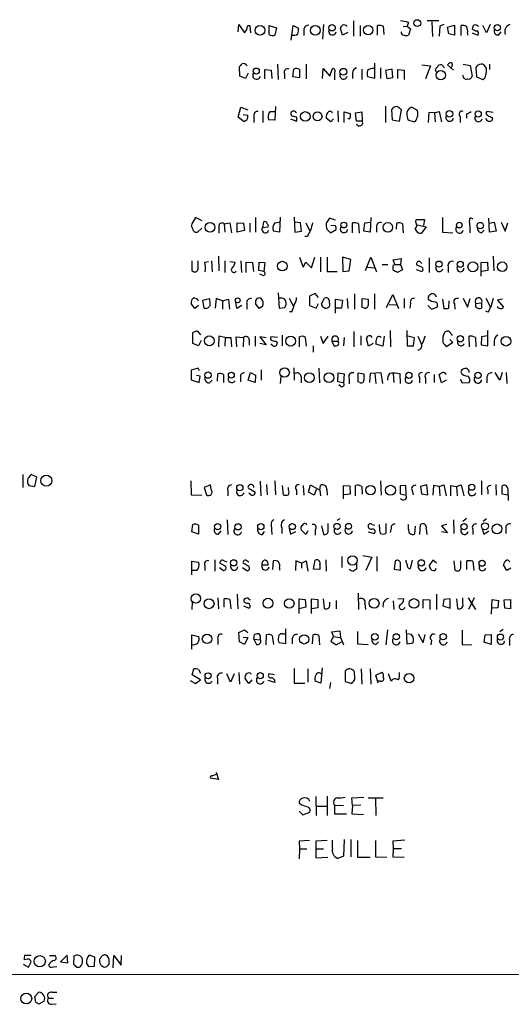
# Model space of a CAD drawing. Extents: x 13 to 1054, y 24 to 897.
# Drawn here: x 864 to 944, y 66 to 226 of the extents above; entities that cross this region are included whole.
import ezdxf

# ---------------------------------------------------------------- set-up
doc = ezdxf.new("R2010")
doc.units = 0
doc.header["$MEASUREMENT"] = 0
doc.layers.add('MAIN', color=5, linetype='CONTINUOUS')

msp = doc.modelspace()

# ---------------------------------------------------------------- linework, layer by layer
at = {"layer": 'MAIN'}
for p, q in [((899.7527, 223.6893), (899.8373, 224.8747)), ((899.8373, 224.8747), (900.7687, 223.52)), ((901.2767, 224.7053), (901.6153, 224.7053)), ((901.6153, 224.7053), (901.7, 223.52)), ((904.748, 224.7053), (905.9333, 224.3667)), ((904.748, 223.266), (904.748, 224.7053)), ((908.304, 222.3347), (908.6427, 224.7053)), ((908.6427, 224.7053), (909.4893, 224.282)), ((913.5533, 224.8747), (913.384, 222.504)), ((918.3793, 225.4673), (918.3793, 223.012)), ((919.48, 224.7053), (919.48, 223.012)), ((922.274, 223.1813), (922.274, 224.7053)), ((927.2693, 225.2133), (927.1, 224.6207)), ((932.18, 225.4673), (930.3173, 225.4673)), ((931.0793, 225.298), (931.164, 222.9273)), ((933.0267, 224.8747), (932.3493, 224.6207)), ((933.6193, 224.4513), (934.72, 224.79)), ((934.72, 224.79), (934.72, 223.1813)), ((935.8207, 223.0967), (935.8207, 224.7053)), ((939.8847, 223.52), (939.292, 224.7053)), ((940.4773, 224.8747), (939.8847, 223.52)), ((905.9333, 224.3667), (905.6793, 223.1813)), ((910.336, 224.1127), (910.336, 223.0967)), ((916.6013, 223.1813), (916.2627, 224.282)), ((917.448, 223.6047), (916.6013, 223.1813)), ((923.2053, 224.6207), (923.29, 223.266)), ((926.4227, 224.536), (927.1, 224.6207)), ((927.1, 224.6207), (927.608, 224.1973)), ((927.608, 224.1973), (927.2693, 223.1813)), ((932.3493, 224.6207), (932.2647, 223.012)), ((933.7887, 223.3507), (933.6193, 224.4513)), ((934.72, 223.1813), (933.7887, 223.3507)), ((936.8367, 223.52), (936.8367, 223.1813)), ((937.5987, 223.52), (938.53, 223.1813)), ((941.832, 223.1813), (942.2553, 223.6893)), ((906.1027, 218.44), (906.1873, 215.9847)), ((910.7593, 218.44), (910.7593, 216.0693)), ((921.766, 218.6093), (921.766, 216.154)), ((929.4707, 218.3553), (930.8253, 218.186)), ((933.1113, 217.8473), (932.688, 218.3553)), ((934.5507, 217.5087), (933.6193, 218.3553)), ((936.1593, 218.44), (937.26, 218.2707)), ((940.3927, 218.44), (940.3927, 217.5933)), ((900.0067, 216.4927), (899.922, 218.1013)), ((901.3613, 217.0007), (900.938, 216.154)), ((904.0707, 216.0693), (904.0707, 217.5933)), ((904.0707, 217.5933), (905.0867, 217.5087)), ((905.0867, 217.5087), (905.1713, 216.154)), ((907.2033, 216.916), (907.2033, 216.0693)), ((908.558, 216.408), (908.7273, 217.678)), ((909.6587, 217.5933), (909.6587, 216.2387)), ((913.384, 216.154), (913.4687, 217.7627)), ((913.4687, 217.7627), (914.5693, 216.4927)), ((914.5693, 216.4927), (914.9927, 217.7627)), ((915.3313, 217.0853), (915.3313, 215.9)), ((918.21, 217.0007), (918.21, 216.154)), ((919.734, 217.678), (919.734, 215.9847)), ((922.782, 217.8473), (922.782, 216.154)), ((924.6447, 217.678), (923.544, 217.424)), ((923.544, 217.424), (923.798, 216.154)), ((924.7293, 216.3233), (924.6447, 217.678)), ((925.576, 216.154), (925.576, 217.5933)), ((925.576, 217.5933), (926.592, 217.5087)), ((926.592, 217.5087), (926.592, 215.9847)), ((930.8253, 218.186), (930.0633, 216.0693)), ((937.26, 218.2707), (937.5987, 216.4927)), ((938.1913, 217.932), (938.276, 216.408)), ((939.8847, 217.7627), (939.7153, 218.1013)), ((900.938, 216.154), (900.0067, 216.4927)), ((909.6587, 216.2387), (908.558, 216.408)), ((921.766, 216.154), (920.6653, 216.408)), ((923.798, 216.154), (924.7293, 216.3233)), ((938.276, 216.408), (939.292, 215.9847)), ((899.7527, 209.8887), (900.176, 211.4973)), ((900.176, 211.4973), (901.2767, 211.074)), ((903.732, 210.9047), (903.732, 209.042)), ((904.9173, 210.82), (905.6793, 210.82)), ((905.764, 211.582), (905.6793, 209.3807)), ((908.9813, 210.7353), (909.1507, 210.6507)), ((915.8393, 210.9047), (915.924, 209.1267)), ((916.8553, 209.042), (916.8553, 210.7353)), ((916.8553, 210.7353), (917.8713, 210.4813)), ((918.718, 210.566), (919.734, 210.7353)), ((918.8873, 209.2113), (918.718, 210.566)), ((919.734, 210.7353), (919.8187, 209.2113)), ((923.544, 211.6667), (923.544, 209.042)), ((924.56, 211.074), (924.6447, 209.4653)), ((925.83, 209.2113), (926.1687, 211.074)), ((928.7087, 210.9893), (927.7773, 211.4973)), ((930.5713, 210.6507), (930.4867, 209.042)), ((931.5027, 210.566), (930.5713, 210.6507)), ((931.5027, 210.566), (932.2647, 210.82)), ((931.5027, 210.566), (931.5873, 209.1267)), ((932.2647, 210.82), (932.6033, 209.1267)), ((936.6673, 210.3967), (936.6673, 209.7193)), ((940.9853, 210.6507), (939.9693, 210.82)), ((900.684, 209.1267), (899.7527, 209.8887)), ((900.5147, 210.312), (901.2767, 210.2273)), ((901.192, 209.4653), (900.684, 209.1267)), ((902.2927, 209.9733), (902.2927, 209.042)), ((905.6793, 209.3807), (904.6633, 209.4653)), ((908.2193, 209.6347), (909.1507, 209.2113)), ((908.4733, 210.058), (908.304, 210.2273)), ((914.7387, 209.1267), (913.9767, 209.7193)), ((915.162, 209.6347), (914.7387, 209.1267)), ((919.8187, 209.2113), (918.8873, 209.2113)), ((924.6447, 209.4653), (925.83, 209.2113)), ((927.0153, 210.2273), (927.1847, 209.4653)), ((927.1847, 209.4653), (928.2007, 209.1267)), ((935.6513, 209.9733), (935.6513, 209.042)), ((940.816, 209.804), (940.9007, 209.55)), ((892.81, 193.6327), (892.2173, 192.6167)), ((893.9107, 193.1247), (892.81, 193.6327)), ((902.5467, 193.6327), (902.5467, 191.262)), ((903.8167, 192.8707), (903.6473, 192.024)), ((905.6793, 192.786), (906.3567, 192.8707)), ((906.526, 193.7173), (906.4413, 191.262)), ((908.812, 193.7173), (908.8967, 191.262)), ((909.828, 192.786), (908.8967, 192.8707)), ((914.4847, 193.548), (913.9767, 192.7013)), ((915.5007, 193.2093), (914.4847, 193.548)), ((920.242, 192.786), (921.1733, 192.8707)), ((921.1733, 193.6327), (921.0887, 191.262)), ((928.4547, 192.8707), (928.5393, 193.294)), ((928.5393, 193.294), (929.894, 193.294)), ((929.894, 193.294), (929.7247, 192.3627)), ((932.7727, 193.6327), (932.7727, 191.262)), ((940.3927, 191.262), (940.308, 193.548)), ((940.3927, 192.7013), (941.1547, 192.8707)), ((941.1547, 192.8707), (941.4933, 191.4313)), ((942.2553, 192.8707), (942.9327, 191.4313)), ((893.1487, 191.262), (893.826, 191.9393)), ((896.62, 192.1087), (896.62, 191.0927)), ((897.4667, 192.6167), (898.398, 192.786)), ((897.4667, 192.6167), (897.5513, 191.262)), ((898.398, 192.786), (898.652, 191.1773)), ((899.5833, 192.786), (900.5993, 192.7013)), ((899.5833, 191.262), (899.5833, 192.786)), ((900.7687, 191.516), (899.5833, 191.262)), ((900.5993, 192.7013), (900.7687, 191.516)), ((901.6153, 192.7013), (901.6153, 191.262)), ((903.6473, 192.024), (904.5787, 192.1087)), ((906.4413, 191.262), (905.4253, 191.4313)), ((908.8967, 191.262), (909.9973, 191.4313)), ((909.9973, 191.4313), (909.828, 192.786)), ((910.6747, 192.786), (911.2673, 191.516)), ((914.0613, 191.77), (914.654, 191.1773)), ((914.654, 191.1773), (915.5853, 191.6853)), ((915.5007, 192.278), (914.7387, 192.3627)), ((918.21, 191.1773), (918.21, 192.786)), ((919.226, 192.6167), (919.3107, 191.0927)), ((920.0727, 191.4313), (920.242, 192.786)), ((921.0887, 191.262), (920.0727, 191.4313)), ((922.1047, 192.1087), (922.1047, 191.262)), ((925.322, 191.77), (925.4067, 192.7013)), ((926.338, 192.6167), (926.4227, 191.1773)), ((928.7087, 192.4473), (930.148, 192.1087)), ((930.148, 192.1087), (929.386, 191.0927)), ((932.7727, 191.262), (934.466, 191.1773)), ((939.1227, 191.1773), (939.546, 191.6007)), ((941.4933, 191.4313), (940.3927, 191.262)), ((942.9327, 191.4313), (943.356, 192.786)), ((910.9287, 190.5847), (910.5053, 190.5847)), ((893.2333, 185.674), (893.2333, 186.6053)), ((894.334, 186.436), (894.9267, 186.5207)), ((895.4347, 186.6053), (895.5193, 184.8273)), ((896.5353, 187.3673), (896.62, 184.9967)), ((897.5513, 186.6053), (897.5513, 184.7427)), ((898.398, 186.5207), (899.2447, 186.436)), ((900.176, 186.6053), (900.2607, 184.7427)), ((909.6587, 187.198), (910.2513, 185.5893)), ((911.606, 185.5047), (912.114, 187.198)), ((913.0453, 187.198), (913.0453, 184.8273)), ((914.146, 187.198), (914.146, 184.912)), ((917.956, 186.8593), (916.6013, 187.198)), ((916.6013, 187.198), (916.686, 184.912)), ((917.702, 184.9967), (917.956, 186.8593)), ((920.3267, 185.0813), (921.1733, 187.198)), ((921.1733, 187.198), (922.1047, 184.8273)), ((924.814, 186.7747), (926.084, 187.0287)), ((925.068, 186.0127), (924.814, 186.7747)), ((926.084, 187.0287), (925.9993, 186.0127)), ((930.656, 187.1133), (930.656, 184.7427)), ((940.9853, 187.3673), (941.07, 184.9967)), ((892.2173, 185.0813), (892.556, 184.8273)), ((901.0227, 184.7427), (901.0227, 186.436)), ((901.0227, 186.436), (902.0387, 186.3513)), ((902.0387, 186.3513), (902.208, 184.912)), ((903.0547, 185.0813), (903.1393, 186.436)), ((903.9013, 184.912), (903.0547, 185.0813)), ((903.1393, 186.436), (904.0707, 186.3513)), ((904.0707, 186.3513), (903.9013, 184.912)), ((910.2513, 185.5893), (910.6747, 186.436)), ((910.6747, 186.436), (911.606, 185.5047)), ((914.146, 184.912), (915.7547, 184.912)), ((916.686, 184.912), (917.702, 184.9967)), ((920.5807, 185.5893), (921.766, 185.5047)), ((923.036, 186.0127), (923.9673, 186.0127)), ((924.814, 185.928), (925.068, 186.0127)), ((925.068, 186.0127), (925.9993, 186.0127)), ((926.338, 185.166), (925.4913, 184.7427)), ((925.9993, 186.0127), (926.338, 185.166)), ((928.5393, 185.2507), (929.4707, 184.912)), ((929.4707, 185.5893), (928.624, 185.928)), ((929.2167, 186.436), (929.4707, 186.182)), ((933.704, 185.674), (933.704, 184.7427)), ((939.038, 186.3513), (940.054, 186.436)), ((939.038, 184.15), (939.038, 186.3513)), ((940.1387, 185.0813), (939.038, 184.912)), ((940.054, 186.436), (940.1387, 185.0813)), ((903.732, 184.2347), (903.224, 184.4887)), ((893.9953, 180.2553), (895.096, 180.5093)), ((894.2493, 178.9853), (893.9953, 180.2553)), ((896.1967, 180.5093), (896.0273, 178.9853)), ((897.2127, 180.1707), (896.1967, 180.5093)), ((897.2127, 180.1707), (898.144, 180.4247)), ((897.2127, 180.1707), (897.2127, 178.816)), ((898.144, 180.4247), (898.3133, 178.816)), ((906.1873, 181.4407), (906.3567, 178.9853)), ((907.9653, 180.594), (908.6427, 179.324)), ((912.1987, 181.356), (911.2673, 180.9327)), ((911.2673, 180.9327), (911.2673, 179.4087)), ((912.7067, 180.6787), (912.1987, 181.356)), ((913.2147, 179.6627), (913.7227, 180.594)), ((915.5007, 178.1387), (915.5007, 180.4247)), ((915.5007, 180.4247), (916.6013, 180.2553)), ((916.6013, 180.2553), (916.432, 178.9853)), ((917.3633, 180.5093), (917.448, 178.9007)), ((918.5487, 181.2713), (918.5487, 178.816)), ((919.8187, 179.07), (919.8187, 180.5093)), ((919.8187, 180.5093), (920.75, 180.4247)), ((921.766, 181.2713), (921.766, 178.816)), ((923.7133, 179.07), (924.7293, 181.1867)), ((924.7293, 181.1867), (925.6607, 178.9007)), ((926.592, 180.5093), (926.592, 178.9853)), ((932.7727, 180.4247), (933.0267, 178.9007)), ((933.7887, 178.9853), (933.8733, 180.1707)), ((936.1593, 180.594), (936.8367, 179.1547)), ((936.8367, 179.1547), (937.26, 180.5093)), ((939.8, 180.594), (940.4773, 179.2393)), ((942.5093, 180.4247), (941.6627, 180.2553)), ((941.6627, 180.2553), (942.6787, 179.1547)), ((892.7253, 178.9007), (892.1327, 179.7473)), ((893.318, 179.4087), (892.7253, 178.9007)), ((899.4987, 178.9007), (899.3293, 179.9167)), ((900.3453, 179.4087), (899.4987, 178.9007)), ((901.1073, 179.7473), (901.1073, 178.816)), ((903.1393, 178.9007), (902.5467, 179.7473)), ((903.6473, 179.2393), (903.1393, 178.9007)), ((906.3567, 178.9853), (907.288, 179.07)), ((911.2673, 179.4087), (912.368, 178.9853)), ((912.368, 178.9853), (912.7067, 179.7473)), ((916.432, 178.9853), (915.5007, 178.9853)), ((920.1573, 178.9853), (919.8187, 179.07)), ((924.1367, 179.578), (925.322, 179.4933)), ((927.608, 179.832), (927.5233, 178.9853)), ((930.402, 179.4087), (930.9947, 178.816)), ((930.9947, 178.816), (931.926, 179.1547)), ((934.72, 179.6627), (934.8047, 178.816)), ((938.1913, 179.7473), (939.1227, 179.832)), ((939.1227, 179.832), (939.1227, 178.9853)), ((908.3887, 178.3927), (908.05, 178.3927)), ((940.1387, 178.308), (939.8, 178.4773)), ((924.306, 175.3447), (924.3907, 172.72)), ((927.0153, 175.3447), (927.1, 172.8893)), ((940.1387, 172.8893), (940.1387, 175.3447)), ((892.3867, 173.228), (892.3867, 175.006)), ((893.1487, 175.26), (893.6567, 174.6673)), ((893.7413, 173.736), (893.318, 172.8893)), ((896.62, 174.4133), (896.5353, 172.72)), ((897.636, 174.244), (896.62, 174.4133)), ((897.636, 174.244), (897.5513, 172.8047)), ((897.636, 174.244), (898.5673, 174.244)), ((898.5673, 174.244), (898.652, 172.72)), ((899.4987, 172.72), (899.414, 174.3287)), ((899.414, 174.3287), (900.5993, 174.244)), ((900.5993, 174.244), (900.5147, 172.72)), ((901.5307, 173.8207), (901.5307, 172.974)), ((902.462, 174.4133), (902.462, 172.8047)), ((904.24, 174.1593), (903.224, 174.3287)), ((903.224, 174.3287), (904.24, 173.0587)), ((906.1027, 174.244), (905.002, 174.3287)), ((906.8647, 174.5827), (906.8647, 172.8893)), ((909.6587, 172.72), (909.6587, 174.3287)), ((910.59, 174.244), (910.7593, 172.8047)), ((913.0453, 174.4133), (913.4687, 173.228)), ((913.4687, 173.228), (914.3153, 174.4133)), ((916.8553, 174.244), (916.7707, 172.8893)), ((918.464, 175.1753), (918.464, 172.72)), ((919.5647, 174.498), (919.5647, 172.974)), ((920.8347, 172.8047), (920.496, 173.99)), ((923.3747, 174.4133), (923.1207, 172.8047)), ((928.2853, 174.1593), (927.1847, 174.4133)), ((928.116, 172.8893), (928.2853, 174.1593)), ((928.7933, 174.4133), (929.386, 173.1433)), ((929.894, 174.1593), (930.0633, 174.4133)), ((933.958, 173.9053), (934.466, 173.3973)), ((934.212, 174.752), (934.3813, 174.5827)), ((937.1753, 172.72), (937.0907, 174.4133)), ((938.1067, 174.244), (938.1913, 172.72)), ((939.1227, 174.3287), (939.038, 173.0587)), ((940.054, 174.498), (939.1227, 174.3287)), ((893.318, 172.8893), (892.3867, 173.228)), ((904.24, 173.0587), (903.224, 173.228)), ((905.3407, 172.8893), (905.002, 173.1433)), ((905.9333, 173.5667), (906.018, 173.3127)), ((911.86, 172.8893), (911.86, 171.8733)), ((914.908, 173.6513), (915.2467, 172.8047)), ((914.908, 173.6513), (915.924, 173.6513)), ((921.5967, 173.228), (920.8347, 172.8047)), ((923.1207, 172.8047), (922.02, 173.1433)), ((927.1, 172.8893), (928.116, 172.8893)), ((934.466, 173.3973), (933.45, 172.72)), ((939.038, 173.0587), (940.1387, 172.8893)), ((941.1547, 173.6513), (941.1547, 172.8893)), ((893.2333, 169.2487), (892.1327, 168.91)), ((893.4873, 168.8253), (893.2333, 169.2487)), ((903.478, 168.9947), (903.478, 167.3013)), ((908.7273, 169.3333), (908.812, 167.3013)), ((912.7913, 169.2487), (912.876, 166.878)), ((892.1327, 168.91), (892.1327, 167.386)), ((892.1327, 167.386), (893.4027, 166.9627)), ((893.572, 167.9787), (892.9793, 168.0633)), ((893.4027, 166.9627), (893.572, 167.9787)), ((896.366, 167.132), (896.4507, 168.3173)), ((897.382, 168.2327), (897.382, 166.9627)), ((900.0913, 167.8093), (900.0913, 167.0473)), ((901.3613, 167.3013), (901.7, 168.5713)), ((901.7, 168.5713), (902.5467, 168.148)), ((902.5467, 168.148), (902.462, 166.9627)), ((906.6107, 167.9787), (906.526, 166.7933)), ((909.9127, 167.894), (909.9127, 166.878)), ((915.8393, 167.0473), (915.924, 168.4867)), ((915.924, 168.4867), (916.8553, 168.3173)), ((916.8553, 168.3173), (916.7707, 166.878)), ((917.702, 167.5553), (917.702, 166.7087)), ((919.1413, 167.0473), (919.1413, 168.4867)), ((919.1413, 168.4867), (920.0727, 168.3173)), ((921.0887, 168.402), (921.004, 166.9627)), ((922.8667, 168.4867), (921.0887, 168.402)), ((921.8507, 168.402), (922.02, 166.7933)), ((923.1207, 166.7933), (922.8667, 168.4867)), ((924.814, 168.402), (924.8987, 166.9627)), ((925.9993, 166.7933), (925.9147, 168.3173)), ((929.0473, 167.8093), (929.0473, 166.878)), ((930.0633, 167.64), (930.0633, 166.7933)), ((931.418, 168.2327), (931.418, 166.9627)), ((932.6033, 166.878), (932.2647, 168.2327)), ((935.6513, 167.4707), (935.99, 166.878)), ((939.9693, 167.8093), (939.9693, 166.878)), ((942.086, 167.3013), (941.324, 168.5713)), ((942.4247, 168.5713), (942.086, 167.3013)), ((943.102, 168.5713), (943.1867, 166.7933)), ((895.096, 166.878), (895.5193, 167.3013)), ((902.462, 166.9627), (901.3613, 167.3013)), ((916.7707, 166.878), (915.8393, 167.0473)), ((916.3473, 166.2853), (916.0087, 166.5393)), ((919.3953, 166.9627), (919.1413, 167.0473)), ((933.3653, 167.3013), (932.6033, 166.878)), ((935.99, 166.878), (937.0907, 166.9627)), ((864.87, 152.0613), (864.87, 149.9447)), ((867.156, 151.638), (866.2247, 152.0613)), ((866.8173, 150.114), (867.156, 151.638)), ((865.886, 150.2833), (866.8173, 150.114)), ((892.048, 151.0453), (892.1327, 148.7593)), ((895.2653, 150.368), (894.2493, 149.9447)), ((894.2493, 149.9447), (894.588, 148.7593)), ((895.35, 149.606), (895.2653, 150.368)), ((903.3087, 150.9607), (903.3933, 148.59)), ((904.3247, 150.4527), (904.4093, 148.7593)), ((905.6793, 151.0453), (905.764, 148.7593)), ((906.8647, 150.2833), (907.034, 148.7593)), ((907.8807, 149.606), (907.8807, 149.9447)), ((910.2513, 150.2833), (910.336, 148.6747)), ((911.098, 149.1827), (911.4367, 150.368)), ((911.4367, 150.368), (912.9607, 149.5213)), ((912.9607, 149.5213), (913.0453, 150.2833)), ((916.7707, 148.082), (916.7707, 150.2833)), ((916.7707, 150.2833), (917.7867, 150.1987)), ((917.7867, 150.1987), (917.8713, 148.844)), ((918.718, 148.59), (918.718, 150.2833)), ((919.734, 150.114), (919.8187, 148.844)), ((922.782, 151.0453), (922.8667, 148.6747)), ((926.846, 150.2833), (925.9147, 150.1987)), ((925.9147, 150.1987), (925.9147, 148.9287)), ((926.9307, 148.6747), (926.846, 150.2833)), ((930.2327, 150.368), (929.2167, 150.114)), ((929.2167, 150.114), (929.386, 148.9287)), ((930.402, 148.7593), (930.2327, 150.368)), ((931.3333, 150.2833), (931.2487, 148.6747)), ((932.2647, 150.114), (931.3333, 150.2833)), ((932.2647, 150.114), (933.0267, 150.368)), ((932.2647, 150.114), (932.3493, 148.59)), ((933.0267, 150.368), (933.3653, 148.59)), ((934.1273, 148.59), (934.1273, 150.2833)), ((934.1273, 150.2833), (935.0587, 150.114)), ((935.0587, 150.114), (935.8207, 150.368)), ((935.0587, 150.114), (935.1433, 148.59)), ((935.8207, 150.368), (936.244, 148.59)), ((939.1227, 151.0453), (939.1227, 148.7593)), ((941.4087, 150.4527), (941.4933, 148.6747)), ((942.4247, 148.844), (942.4247, 150.1987)), ((892.1327, 148.7593), (893.826, 148.6747)), ((898.0593, 149.4367), (898.0593, 148.59)), ((901.7847, 148.7593), (901.446, 149.0133)), ((901.7, 149.6907), (902.462, 149.1827)), ((909.1507, 149.5213), (909.1507, 148.7593)), ((912.0293, 148.6747), (911.098, 149.1827)), ((912.368, 149.606), (912.0293, 148.6747)), ((912.9607, 149.5213), (913.0453, 148.59)), ((914.0613, 149.606), (914.146, 148.6747)), ((917.8713, 148.844), (916.8553, 148.7593)), ((925.9147, 148.9287), (926.9307, 148.6747)), ((927.862, 149.4367), (928.0313, 148.7593)), ((929.386, 148.9287), (930.402, 148.7593)), ((940.1387, 149.5213), (940.1387, 148.844)), ((943.356, 148.6747), (942.4247, 148.844)), ((943.356, 149.7753), (943.4407, 147.828)), ((892.2173, 142.748), (892.3867, 143.9333)), ((893.318, 143.8487), (893.318, 142.4093)), ((897.9747, 144.6953), (898.0593, 142.3247)), ((905.0867, 143.9333), (905.1713, 142.3247)), ((913.2147, 143.764), (913.5533, 142.3247)), ((914.3153, 142.748), (914.3153, 144.1027)), ((916.178, 144.8647), (915.67, 144.6107)), ((921.4273, 143.9333), (921.766, 143.8487)), ((922.6127, 143.51), (922.6127, 143.9333)), ((923.6287, 144.1027), (923.6287, 142.494)), ((927.2693, 143.1713), (927.2693, 143.9333)), ((928.37, 143.6793), (928.2853, 142.4093)), ((929.132, 142.3247), (929.2167, 143.9333)), ((933.45, 143.9333), (932.6033, 143.764)), ((932.6033, 143.764), (933.6193, 142.5787)), ((934.5507, 144.6953), (934.6353, 142.494)), ((936.6673, 144.9493), (936.0747, 144.4413)), ((939.8847, 144.8647), (939.3767, 144.4413)), ((893.318, 142.4093), (892.2173, 142.748)), ((896.5353, 142.4093), (896.9587, 142.9173)), ((903.6473, 142.3247), (903.986, 142.8327)), ((906.78, 143.4253), (906.78, 142.494)), ((907.9653, 143.3407), (908.2193, 142.4093)), ((908.2193, 142.4093), (909.066, 142.8327)), ((910.6747, 142.3247), (909.9127, 143.0867)), ((911.0133, 142.9173), (910.6747, 142.3247)), ((912.1987, 143.0867), (912.1987, 142.24)), ((920.75, 142.748), (921.766, 142.494)), ((924.4753, 143.3407), (924.306, 142.6633)), ((930.148, 143.256), (930.2327, 142.3247)), ((933.6193, 142.5787), (932.6033, 142.748)), ((937.6833, 143.1713), (937.6833, 142.3247)), ((939.2073, 143.256), (939.4613, 142.4093)), ((939.4613, 142.4093), (940.308, 142.9173)), ((943.0173, 143.3407), (943.0173, 142.494)), ((916.5167, 138.7687), (916.5167, 136.9907)), ((919.9033, 138.938), (921.3427, 138.684)), ((921.3427, 138.684), (920.4113, 136.4827)), ((922.1893, 138.7687), (922.1893, 136.398)), ((892.2173, 135.8053), (892.2173, 138.0067)), ((892.2173, 138.0067), (893.318, 137.8373)), ((894.334, 137.2447), (894.334, 136.4827)), ((895.9427, 138.2607), (895.9427, 136.398)), ((897.7207, 137.16), (896.7893, 137.668)), ((897.4667, 138.0913), (897.89, 137.922)), ((901.446, 137.16), (900.5147, 137.668)), ((901.192, 138.0913), (901.446, 137.922)), ((903.5627, 137.414), (904.5787, 137.414)), ((905.3407, 136.652), (905.4253, 138.0913)), ((909.066, 138.0913), (908.9813, 136.4827)), ((909.9973, 137.668), (909.066, 138.0913)), ((909.9973, 137.668), (910.7593, 138.0913)), ((909.9973, 137.668), (909.9973, 136.906)), ((910.7593, 138.0913), (911.0133, 136.398)), ((911.9447, 136.7367), (912.1987, 138.176)), ((912.9607, 137.414), (912.9607, 136.652)), ((913.892, 138.2607), (913.9767, 136.398)), ((918.8873, 137.5833), (918.8873, 136.7367)), ((925.1527, 138.0913), (924.9833, 136.7367)), ((927.608, 136.8213), (927.9467, 138.176)), ((931.2487, 138.176), (930.656, 137.3293)), ((931.8413, 137.668), (931.2487, 138.176)), ((934.6353, 138.0913), (934.8047, 136.5673)), ((935.736, 137.2447), (935.736, 138.0913)), ((936.752, 136.652), (936.752, 138.0913)), ((937.6833, 138.0067), (937.8527, 136.4827)), ((943.1867, 136.4827), (942.6787, 137.414)), ((893.064, 136.4827), (892.302, 136.4827)), ((896.7047, 136.9907), (897.382, 136.4827)), ((900.43, 136.9907), (901.1073, 136.4827)), ((906.4413, 136.906), (906.4413, 136.5673)), ((912.9607, 136.652), (911.9447, 136.7367)), ((924.9833, 136.7367), (925.9993, 136.5673)), ((943.864, 136.906), (943.1867, 136.4827)), ((899.5833, 132.6727), (899.668, 130.302)), ((919.1413, 132.842), (919.226, 130.2173)), ((931.8413, 132.6727), (931.8413, 130.2173)), ((892.302, 131.4027), (892.2173, 130.2173)), ((896.4507, 132.08), (896.5353, 130.302)), ((897.4667, 130.556), (897.4667, 131.9107)), ((898.398, 131.826), (898.5673, 130.302)), ((900.5993, 130.81), (901.5307, 130.3867)), ((901.1073, 131.1487), (900.684, 131.4027)), ((901.5307, 131.7413), (901.7, 131.826)), ((909.574, 129.54), (909.574, 131.9107)), ((909.574, 131.9107), (910.59, 131.826)), ((910.59, 131.826), (910.6747, 130.556)), ((911.606, 129.54), (911.606, 131.9107)), ((911.606, 131.9107), (912.622, 131.826)), ((912.622, 131.826), (912.622, 130.4713)), ((913.4687, 131.9107), (913.638, 130.3867)), ((914.5693, 130.81), (914.5693, 131.4027)), ((915.5853, 131.6567), (915.5853, 130.302)), ((920.242, 131.1487), (920.3267, 130.2173)), ((924.814, 131.572), (924.8987, 130.2173)), ((925.576, 131.9953), (926.5073, 131.9107)), ((929.64, 130.3867), (929.64, 131.826)), ((929.64, 131.826), (930.7407, 131.7413)), ((930.7407, 131.7413), (930.7407, 130.2173)), ((933.0267, 131.826), (932.8573, 130.81)), ((932.8573, 130.81), (934.0427, 130.3867)), ((934.0427, 131.9107), (933.0267, 131.826)), ((934.0427, 130.3867), (934.0427, 131.9107)), ((935.0587, 131.9107), (935.228, 130.3867)), ((936.0747, 131.1487), (936.0747, 132.08)), ((936.9213, 132.08), (938.1067, 130.2173)), ((937.9373, 132.08), (937.006, 130.2173)), ((940.7313, 129.4553), (940.816, 131.826)), ((940.816, 131.826), (941.832, 131.6567)), ((941.832, 131.6567), (941.7473, 130.4713)), ((942.7633, 131.7413), (943.7793, 131.826)), ((942.848, 130.3867), (942.7633, 131.7413)), ((943.7793, 131.826), (943.7793, 130.302)), ((910.6747, 130.556), (909.574, 130.302)), ((912.622, 130.4713), (911.606, 130.302)), ((941.7473, 130.4713), (940.7313, 130.3867)), ((943.7793, 130.302), (942.848, 130.3867)), ((892.2173, 123.7827), (892.2173, 126.0687)), ((892.2173, 126.0687), (893.318, 125.8147)), ((899.8373, 126.492), (900.7687, 126.9153)), ((899.922, 124.968), (899.8373, 126.492)), ((900.7687, 126.9153), (901.2767, 126.492)), ((902.2927, 125.3913), (902.3773, 126.1533)), ((904.24, 124.46), (904.3247, 126.0687)), ((905.256, 125.984), (905.4253, 124.5447)), ((906.9493, 126.238), (907.3727, 126.238)), ((907.3727, 127.0847), (907.3727, 124.6293)), ((911.7753, 124.6293), (911.86, 126.0687)), ((912.7913, 125.984), (912.876, 124.46)), ((914.908, 126.5767), (916.178, 126.746)), ((915.162, 125.8147), (914.908, 126.5767)), ((916.178, 126.746), (916.2627, 125.6453)), ((919.0567, 126.6613), (919.0567, 124.6293)), ((923.8827, 126.9153), (923.6287, 124.46)), ((926.9307, 126.9153), (927.0153, 124.6293)), ((927.7773, 126.1533), (927.0153, 126.238)), ((928.878, 126.238), (929.64, 124.7987)), ((929.64, 124.7987), (929.9787, 126.1533)), ((935.99, 126.8307), (935.99, 124.5447)), ((939.546, 124.8833), (939.7153, 126.0687)), ((939.7153, 126.0687), (940.6467, 126.1533)), ((940.6467, 126.1533), (940.6467, 124.5447)), ((942.086, 126.6613), (942.594, 127)), ((896.4507, 125.3913), (896.4507, 124.5447)), ((900.7687, 124.5447), (899.922, 124.968)), ((900.5147, 125.73), (901.2767, 125.6453)), ((901.2767, 125.6453), (900.7687, 124.5447)), ((902.2927, 125.3913), (903.3087, 125.3067)), ((902.2927, 125.3913), (902.716, 124.5447)), ((903.3087, 125.5607), (903.3087, 125.3067)), ((907.3727, 124.6293), (906.3567, 124.7987)), ((908.4733, 125.476), (908.4733, 124.6293)), ((915.162, 125.8147), (914.7387, 125.0527)), ((914.7387, 125.0527), (915.5853, 124.46)), ((915.162, 125.8147), (916.2627, 125.6453)), ((915.5853, 124.46), (916.432, 124.968)), ((916.2627, 125.6453), (916.7707, 124.46)), ((919.0567, 124.6293), (920.75, 124.5447)), ((922.02, 124.5447), (922.4433, 124.968)), ((927.0153, 124.6293), (928.0313, 124.7987)), ((930.9947, 125.222), (930.91, 124.46)), ((935.99, 124.5447), (937.514, 124.46)), ((940.6467, 124.5447), (939.546, 124.8833)), ((943.61, 125.3067), (943.61, 124.3753)), ((892.302, 119.634), (892.556, 120.5653)), ((893.6567, 118.7873), (892.302, 119.634)), ((893.318, 120.4807), (893.6567, 119.888)), ((898.4827, 118.4487), (897.89, 119.8033)), ((899.0753, 119.8033), (898.4827, 118.4487)), ((899.8373, 119.9727), (899.922, 118.11)), ((901.7, 119.888), (901.7847, 119.7187)), ((905.5947, 119.634), (904.748, 119.8033)), ((908.812, 120.65), (908.812, 118.2793)), ((911.0133, 120.5653), (911.0133, 118.4487)), ((913.2993, 120.7347), (913.13, 118.2793)), ((917.0247, 120.2267), (917.0247, 118.5333)), ((918.6333, 118.872), (918.5487, 120.142)), ((919.6493, 120.5653), (919.734, 118.11)), ((921.0887, 120.5653), (921.1733, 118.11)), ((922.02, 119.5493), (923.036, 120.0573)), ((922.3587, 118.2793), (922.02, 119.5493)), ((924.4753, 118.618), (924.052, 119.8033)), ((891.9633, 118.7027), (892.81, 118.1947)), ((892.81, 118.1947), (893.6567, 118.7873)), ((896.366, 119.0413), (896.366, 118.11)), ((901.446, 118.1947), (900.8533, 119.0413)), ((901.954, 118.7873), (901.446, 118.1947)), ((905.6793, 118.364), (904.5787, 118.7027)), ((908.812, 118.2793), (910.5053, 118.2793)), ((913.13, 118.2793), (912.1987, 118.618)), ((914.654, 118.364), (914.4847, 117.4327)), ((917.0247, 118.5333), (918.1253, 118.1947)), ((922.782, 118.618), (922.3587, 118.618)), ((896.1967, 103.886), (896.5353, 102.7007)), ((896.5353, 102.7007), (895.2653, 102.87)), ((895.5193, 103.2933), (896.1967, 103.5473)), ((912.2833, 99.9067), (912.368, 96.8587)), ((914.146, 99.9913), (914.146, 96.8587)), ((918.1253, 99.7373), (920.0727, 99.822)), ((918.21, 98.4673), (918.1253, 99.7373)), ((920.75, 99.7373), (923.2053, 99.7373)), ((921.9353, 99.6527), (922.02, 96.8587)), ((909.574, 97.536), (910.1667, 96.9433)), ((909.9973, 98.552), (909.6587, 98.806)), ((910.1667, 96.9433), (911.352, 97.3667)), ((912.4527, 98.3827), (914.0613, 98.3827)), ((915.3313, 98.552), (915.3313, 97.1127)), ((915.3313, 98.552), (916.7707, 98.4673)), ((918.21, 98.4673), (918.1253, 97.1127)), ((919.5647, 98.552), (918.21, 98.4673)), ((915.3313, 97.1127), (917.2787, 97.1127)), ((918.1253, 97.1127), (919.988, 97.028)), ((911.2673, 92.7947), (909.574, 92.71)), ((909.574, 92.71), (909.6587, 91.44)), ((914.146, 92.7947), (912.2833, 92.71)), ((912.2833, 92.71), (912.2833, 91.44)), ((914.9927, 91.6093), (914.9927, 92.8793)), ((916.8553, 92.964), (916.7707, 90.2547)), ((917.956, 92.964), (917.956, 90.17)), ((919.0567, 92.7947), (919.0567, 90.0853)), ((921.9353, 92.7947), (921.9353, 90.17)), ((926.6767, 92.8793), (924.7293, 92.71)), ((924.7293, 92.71), (924.814, 91.5247)), ((909.6587, 91.44), (909.574, 89.8313)), ((909.6587, 91.44), (910.844, 91.44)), ((912.2833, 91.44), (912.2833, 90.0007)), ((912.2833, 91.44), (913.5533, 91.44)), ((924.814, 91.5247), (924.7293, 90.17)), ((924.814, 91.5247), (926.1687, 91.5247)), ((912.2833, 90.0007), (914.2307, 90.0853)), ((916.7707, 90.2547), (915.8393, 89.916)), ((919.0567, 90.0853), (921.0887, 90.0853)), ((921.9353, 90.17), (923.798, 90.0853)), ((924.7293, 90.17), (926.592, 90.0853)), ((865.632, 73.5753), (865.124, 73.4907)), ((865.2087, 74.2527), (866.2247, 74.2527)), ((869.188, 74.168), (870.1193, 74.168)), ((872.0667, 74.2527), (870.966, 73.152)), ((872.1513, 72.9827), (872.0667, 74.2527)), ((873.1673, 74.0833), (873.0827, 72.8133)), ((874.522, 73.0673), (874.522, 73.66)), ((876.554, 73.914), (875.6227, 74.2527)), ((876.4693, 72.4747), (876.554, 73.914)), ((877.4853, 73.8293), (877.316, 73.5753)), ((879.5173, 72.2207), (879.602, 74.168)), ((879.602, 74.168), (880.7873, 72.644)), ((880.7873, 72.644), (880.872, 74.168)), ((864.9547, 72.8133), (865.8013, 72.3053)), ((865.8013, 72.3053), (866.2247, 73.152)), ((869.5267, 72.3053), (870.3733, 72.39)), ((870.966, 73.152), (872.1513, 72.9827)), ((873.5907, 72.3053), (874.014, 72.3053)), ((875.1993, 72.898), (875.538, 72.39)), ((875.538, 72.39), (876.4693, 72.4747)), ((617.728, 71.2047), (1054.354, 71.12)), ((866.8173, 67.564), (867.4947, 68.2413)), ((866.9867, 66.6327), (866.8173, 67.564)), ((869.0187, 67.31), (869.8653, 67.31)), ((869.6113, 68.2413), (870.3733, 68.2413)), ((868.3413, 66.802), (867.4947, 66.294)), ((869.5267, 66.294), (870.2887, 66.3787))]:
    msp.add_line(p, q, dxfattribs=at)
for centre, radius in [((903.2629, 223.9386), 0.7766), ((912.2302, 223.9329), 0.7921), ((914.9291, 224.3491), 0.51), ((920.7741, 223.9745), 0.7478), ((928.7064, 225.1043), 0.5548), ((941.6682, 224.3631), 0.4987), ((902.6619, 217.3376), 0.4925), ((916.758, 217.2256), 0.5558), ((932.5114, 216.6746), 0.7515), ((910.5856, 209.9982), 0.7805), ((912.568, 209.9991), 0.7294), ((933.9156, 210.4108), 0.5339), ((938.5649, 210.4), 0.4985), ((895.1851, 192.0406), 0.7947), ((916.8299, 192.422), 0.4719), ((935.5111, 192.4104), 0.4593), ((938.9039, 192.3274), 0.5322), ((923.9421, 192.0414), 0.7724), ((906.8835, 185.7721), 0.781), ((932.2281, 186.0914), 0.4994), ((935.659, 186.0642), 0.4883), ((937.7056, 185.6577), 0.7967), ((942.4499, 185.6747), 0.7736), ((899.6553, 180.2323), 0.394), ((895.0611, 173.6781), 0.7967), ((908.2255, 173.6342), 0.8031), ((935.6712, 174.0242), 0.5201), ((943.0592, 173.6145), 0.7767), ((907.2445, 168.5475), 0.7694), ((894.8631, 168.1304), 0.51), ((898.6266, 168.1227), 0.4719), ((911.2521, 167.7158), 0.7876), ((914.4373, 167.7133), 0.7958), ((927.3476, 168.1062), 0.4965), ((938.5473, 168.085), 0.5093), ((868.7028, 151.0495), 0.8911), ((899.9998, 149.904), 0.5049), ((921.1505, 149.5225), 0.7698), ((924.3758, 149.4969), 0.8026), ((937.5325, 149.9799), 0.496), ((896.4063, 143.6149), 0.5108), ((899.6891, 143.5771), 0.51), ((903.394, 143.615), 0.5025), ((908.4816, 143.6217), 0.5), ((915.7293, 143.6322), 0.4976), ((917.5918, 143.6558), 0.4847), ((936.2835, 143.6061), 0.5044), ((939.6626, 143.666), 0.551), ((941.6127, 143.2397), 0.8011), ((918.225, 138.1312), 0.7738), ((898.9933, 137.7547), 0.5066), ((929.3558, 137.7426), 0.5167), ((939.2009, 137.6763), 0.493), ((892.896, 131.9687), 0.7565), ((895.0206, 131.1346), 0.8066), ((904.5575, 131.2122), 0.8043), ((907.9937, 131.1678), 0.7721), ((921.7226, 131.1881), 0.7994), ((928.1882, 131.1698), 0.7829), ((894.7003, 125.4379), 0.768), ((910.4128, 125.354), 0.7432), ((921.8294, 125.7787), 0.5311), ((925.3156, 125.7728), 0.4965), ((932.9118, 125.8046), 0.5167), ((942.1706, 125.7301), 0.4956), ((894.8726, 119.4629), 0.4925), ((903.3039, 119.4869), 0.4988), ((927.3791, 119.0669), 0.7642), ((867.6328, 73.2671), 0.9111), ((865.4576, 67.2309), 0.8789)]:
    msp.add_circle(centre, radius, dxfattribs=at)
for centre, radius, start, end in [((731.8905, 266.7108), 174.5169, 345.843169, 346.072384), ((911.2283, 223.8652), 0.9259, 92.822852, 164.497418), ((789.432, 309.186), 152.6261, 326.200547, 326.42973), ((916.813, 224.1551), 0.6693, 34.689739, 108.440363), ((922.4856, 221.8666), 2.8466, 75.354993, 94.26301), ((925.8163, 221.2503), 4.221, 69.864971, 87.515164), ((936.0325, 223.5628), 1.162, 56.884348, 100.502431), ((938.5542, 224.1386), 0.9573, 137.120783, 176.48452), ((938.0643, 224.1549), 0.6694, 34.698943, 108.426829), ((944.1181, 223.6893), 1.2587, 109.655661, 199.651375), ((773.938, 308.424), 152.6261, 326.200547, 326.42973), ((905.2834, 223.9909), 0.9012, 233.550995, 296.058953), ((908.7226, 224.3103), 1.1773, 253.524499, 305.405862), ((907.1186, 224.0279), 2.3843, 343.499393, 6.117808), ((914.9796, 223.8131), 0.6182, 159.656582, 348.44833), ((926.5215, 223.6188), 0.4431, 170.845888, 279.154112), ((926.9307, 223.8168), 0.7201, 241.943894, 298.049084), ((935.4815, 223.8162), 1.3872, 347.671, 31.258436), ((938.3338, 224.8248), 0.9665, 220.484912, 271.594926), ((938.2195, 223.4636), 0.4196, 317.723556, 70.334234), ((941.7627, 223.8201), 0.6426, 161.122349, 276.1915), ((899.6254, 218.8211), 0.7785, 292.394546, 337.621867), ((900.5569, 217.826), 0.73, 29.546293, 106.848839), ((932.5287, 217.7445), 0.6312, 75.382563, 162.719079), ((934.212, 218.0167), 0.6826, 82.87186, 150.261365), ((933.8139, 218.3774), 0.5773, 293.345833, 33.255183), ((938.9661, 217.6003), 0.8428, 85.105939, 156.823725), ((939.1226, 217.7627), 0.6826, 29.738635, 97.11981), ((902.7047, 216.6304), 0.6195, 143.294718, 347.157199), ((907.7395, 217.1418), 0.5818, 67.16348, 202.83652), ((909.1233, 216.8689), 0.9008, 53.5321, 116.078638), ((914.9927, 217.3394), 0.4233, 323.113861, 90), ((916.7739, 216.662), 0.6132, 146.47319, 343.97375), ((919.0928, 216.9886), 0.8829, 103.458631, 179.214731), ((922.1482, 216.916), 1.5675, 161.089977, 198.910024), ((921.4698, 216.7038), 1.0798, 78.704636, 138.164637), ((932.1155, 217.5252), 0.4488, 114.977557, 232.333315), ((936.5406, 217.4664), 3.3572, 346.136778, 5.063402), ((936.6713, 216.6428), 0.5969, 178.156722, 286.087801), ((936.996, 216.68), 0.6311, 255.380272, 342.736416), ((938.9899, 216.7405), 0.8139, 291.787031, 354.465227), ((902.9006, 210.1812), 0.6426, 83.799635, 198.880536), ((905.9061, 209.9334), 1.328, 138.119251, 200.638858), ((908.663, 210.4542), 0.4247, 41.448661, 212.294255), ((914.9589, 209.9733), 1.0145, 123.428488, 194.499224), ((914.5058, 210.2483), 0.5814, 33.124262, 100.484658), ((1087.2212, 210.1426), 169.3502, 179.885409, 180.114558), ((925.3814, 210.6759), 0.9127, 83.08443, 154.142372), ((798.83, 41.978), 211.6804, 53.018218, 53.2474), ((928.137, 210.4179), 1.1378, 108.430171, 189.643627), ((926.7193, 210.3967), 2.0758, 343.409678, 16.587676), ((935.9759, 210.3543), 0.5005, 68.504698, 229.570048), ((936.2629, 212.0221), 1.675, 283.971531, 314.136456), ((940.2798, 210.5378), 0.4196, 137.73366, 250.347095), ((899.7085, 210.0159), 1.5824, 339.637627, 7.677432), ((866.4855, 40.6175), 174.5653, 75.853137, 76.082312), ((908.515, 209.55), 0.7203, 331.951376, 28.048624), ((917.6385, 209.8674), 0.2413, 217.862488, 344.765709), ((919.3648, 208.9738), 0.5123, 201.261507, 27.620499), ((927.8982, 209.8828), 0.8144, 291.805329, 354.446932), ((933.945, 209.8431), 0.6183, 159.659804, 348.44833), ((938.6165, 209.741), 0.6003, 148.126136, 349.80016), ((940.3371, 209.7462), 0.5378, 182.867194, 275.934279), ((1025.1673, 379.3282), 189.3505, 243.316988, 243.54613), ((940.4602, 209.6603), 0.4541, 261.450515, 345.942335), ((904.0707, 192.645), 0.3398, 355.222355, 138.376263), ((927.7932, 192.368), 0.8308, 313.966174, 37.232638), ((937.4233, 193.2637), 0.2843, 23.860175, 209.269927), ((922.6252, 191.5163), 14.6387, 358.67304, 6.307991), ((893.149, 192.3628), 0.9657, 164.75633, 217.8703), ((893.0005, 191.8652), 0.6211, 188.816293, 283.803572), ((897.1118, 192.2487), 0.5113, 46.038169, 195.889987), ((904.12, 191.7277), 0.5579, 147.919501, 346.842977), ((904.2399, 192.278), 0.3787, 333.44848, 63.428183), ((906.6681, 191.8994), 1.328, 138.119251, 200.638858), ((1165.1825, 64.0928), 283.981, 153.320357, 153.54954), ((1207.9076, 107.55), 308.155, 163.942551, 164.171752), ((916.3479, 192.4472), 2.3848, 173.883473, 196.497195), ((914.6541, 191.8548), 0.9465, 349.683783, 26.559637), ((916.8572, 191.7918), 0.6004, 148.13928, 349.781373), ((918.4641, 191.1775), 1.6284, 62.103644, 98.977017), ((922.7435, 192.178), 0.6425, 71.130787, 186.1915), ((925.8027, 191.8921), 0.9009, 53.544775, 116.075842), ((929.2504, 191.9901), 0.9076, 194.036244, 278.592573), ((935.5553, 191.7384), 0.6195, 143.28919, 347.157199), ((939.1722, 191.9112), 0.7356, 171.179222, 266.141365), ((1273.217, 185.8433), 381.0005, 179.885409, 180.114592), ((928.9566, 186.1397), 0.3943, 48.72248, 212.476765), ((934.3532, 185.8715), 0.6786, 73.07916, 196.92084), ((892.6527, 185.4442), 0.6244, 261.091294, 21.593533), ((887.1374, 185.2505), 7.2936, 356.673626, 9.354356), ((899.033, 185.1519), 0.4114, 120.966145, 337.83652), ((896.9372, 186.9232), 2.3584, 323.024664, 348.077809), ((903.7255, 184.5961), 0.3615, 271.030389, 60.903834), ((925.8297, 185.5046), 1.1004, 157.370923, 202.624271), ((840.4927, 15.567), 189.3282, 63.323768, 63.552924), ((929.2166, 185.2507), 0.4234, 306.878017, 53.113861), ((932.2813, 185.4802), 0.5939, 152.037031, 345.879529), ((935.6795, 185.42), 0.5644, 143.124012, 0), ((893.1185, 179.8441), 0.9905, 130.795783, 185.608144), ((892.6114, 179.8679), 0.7395, 17.153427, 100.920936), ((891.8369, 179.7049), 3.3569, 354.937847, 13.864449), ((901.7254, 179.8912), 0.6346, 76.894405, 193.105595), ((903.1817, 179.959), 0.6694, 71.570465, 198.437656), ((902.7116, 179.765), 1.0733, 330.671618, 50.568991), ((906.7126, 179.7922), 0.8006, 21.53029, 116.395414), ((906.1029, 179.7896), 1.3865, 328.733619, 12.344134), ((907.3024, 180.5657), 1.8518, 324.610514, 3.498552), ((913.9485, 180.0578), 0.5818, 337.16348, 112.83652), ((1174.7498, 179.9167), 254.0003, 179.885409, 180.114592), ((928.1075, 180.0098), 0.5302, 70.40651, 199.59349), ((931.164, 180.594), 0.698, 14.036243, 194.036244), ((931.6125, 181.7091), 1.708, 228.764845, 269.154615), ((935.1678, 179.9986), 0.5599, 65.80165, 216.873992), ((938.6301, 180.086), 0.5543, 332.72295, 217.663755), ((1237.1639, 95.2601), 308.2032, 163.942574, 164.171739), ((894.5106, 179.6466), 0.7111, 248.439497, 340.454037), ((905.6662, 180.0715), 3.1985, 328.340392, 349.585241), ((913.791, 179.6268), 0.5774, 176.435426, 254.635229), ((913.9852, 179.5356), 0.5808, 233.287942, 30.684614), ((920.289, 179.4275), 0.4614, 253.41494, 357.66472), ((931.4392, 179.451), 0.5699, 328.672427, 74.937113), ((933.1961, 180.8493), 1.9559, 265.031528, 287.636421), ((938.6568, 179.451), 0.5518, 147.522437, 212.477563), ((938.7684, 179.6827), 0.7822, 222.456001, 296.931928), ((1194.3925, 51.8161), 283.981, 153.320357, 153.54954), ((941.959, 179.2817), 0.2994, 188.143638, 278.121983), ((942.2553, 179.4087), 0.4937, 239.040224, 329.040224), ((893.2336, 173.7354), 1.527, 93.187323, 123.684864), ((900.9638, 173.8096), 0.5671, 1.121718, 129.999622), ((905.3266, 174.117), 0.3875, 146.88812, 259.502061), ((947.9152, 342.9586), 174.5167, 255.851148, 256.080355), ((910.0546, 173.5191), 0.9012, 53.550995, 116.058953), ((915.416, 173.8842), 0.5588, 335.370222, 204.629778), ((920.9889, 174.0172), 0.4936, 27.354142, 183.158584), ((924.389, 173.3974), 2.3826, 163.484793, 186.122164), ((922.5462, 173.8872), 0.4797, 48.067841, 156.989624), ((928.426, 174.2583), 1.4713, 310.728008, 356.141889), ((935.3646, 173.8473), 2.5338, 152.786704, 188.28936), ((933.5992, 174.6085), 0.6293, 13.179531, 140.82974), ((937.3448, 172.8048), 1.6284, 62.103644, 98.977017), ((942.1063, 173.7001), 0.9528, 112.13417, 182.935673), ((905.5931, 173.239), 0.4312, 234.179699, 9.840197), ((873.2559, 342.232), 174.5533, 283.919686, 284.148845), ((915.2893, 173.3127), 0.7194, 331.913927, 28.079046), ((928.7792, 172.8752), 0.6633, 271.217957, 23.837087), ((934.6785, 174.287), 1.9912, 203.846208, 231.904188), ((935.7783, 173.4396), 0.5766, 158.949647, 338.971764), ((936.3285, 168.5715), 0.5985, 98.116564, 171.883436), ((936.498, 168.6257), 0.5952, 354.755893, 115.260555), ((895.0689, 167.6332), 0.7557, 166.524615, 272.055151), ((896.8467, 167.5081), 0.9009, 53.544775, 116.075842), ((898.7173, 167.5557), 0.6269, 156.137735, 327.268068), ((900.6842, 167.8938), 0.5989, 81.888839, 188.111161), ((909.2354, 167.8093), 0.6826, 7.12814, 119.745922), ((918.256, 167.8795), 0.6418, 71.090797, 210.336109), ((1174.0725, 167.8093), 254.0003, 179.885409, 180.114592), ((925.7033, 167.3437), 1.8211, 144.469271, 181.334122), ((924.8138, 163.2776), 5.1585, 77.677561, 96.59544), ((927.3427, 167.4391), 0.6195, 143.302133, 347.148182), ((929.3577, 168.1057), 0.4292, 62.587157, 223.678315), ((930.5113, 167.9759), 0.5599, 65.815178, 216.861712), ((847.8687, 295.402), 152.6261, 303.57027, 303.799453), ((932.7869, 167.9083), 0.6632, 29.286216, 91.226962), ((936.7898, 169.1244), 1.1532, 203.964507, 276.547586), ((936.3809, 167.3665), 0.8166, 330.364771, 48.564574), ((938.5106, 167.4371), 0.6142, 142.700998, 355.227837), ((940.7032, 167.7598), 0.7356, 81.179222, 176.141365), ((916.4997, 166.624), 0.3714, 245.774365, 43.145356), ((919.6494, 167.3013), 0.4233, 233.113861, 0), ((1035.3116, 24.7108), 211.6803, 143.014185, 143.243346), ((866.66, 150.9657), 1.0319, 156.085432, 221.401133), ((898.6661, 149.7048), 0.6633, 91.217957, 203.837087), ((901.6538, 150.0216), 0.3342, 128.450945, 277.948212), ((901.8015, 149.9445), 0.4912, 0.023329, 136.37787), ((909.4752, 149.9023), 0.5005, 68.494047, 229.578763), ((913.384, 149.6906), 0.6826, 352.88019, 119.745922), ((919.0144, 148.9289), 1.3865, 58.733619, 102.344134), ((928.3809, 149.7158), 0.5892, 74.404575, 208.274411), ((940.4491, 149.8177), 0.4292, 62.587157, 223.678315), ((942.7891, 149.7643), 0.567, 1.111615, 129.991881), ((894.9532, 149.1968), 0.5699, 230.1468, 45.881404), ((900.08, 149.2358), 0.6195, 143.302133, 347.148182), ((902.0371, 149.109), 0.4312, 234.179699, 9.840197), ((907.4574, 149.7763), 1.1016, 247.396939, 292.59826), ((906.8637, 149.1827), 1.1016, 337.396939, 22.59826), ((926.4388, 148.4688), 0.5333, 214.503543, 22.71326), ((937.5873, 149.2357), 0.6195, 143.28919, 347.157199), ((892.7827, 143.1241), 0.9009, 53.544775, 116.075842), ((905.6975, 144.0926), 0.6312, 107.280921, 194.617437), ((907.6265, 143.8487), 0.9465, 116.559637, 206.573173), ((910.4208, 143.3407), 0.5681, 116.574073, 206.56054), ((910.5053, 143.764), 0.349, 14.040224, 165.955794), ((911.8742, 143.4677), 0.5005, 310.421237, 111.51015), ((921.131, 143.6793), 0.3874, 40.604502, 220.593275), ((923.9671, 143.2136), 1.3865, 167.655866, 211.266381), ((925.068, 143.4253), 0.5987, 81.867191, 188.123335), ((929.59, 143.4676), 0.5968, 339.232698, 128.715279), ((938.2024, 143.4503), 0.5894, 74.419166, 208.256638), ((943.6562, 143.4098), 0.6427, 71.136553, 186.17281), ((896.4662, 143.0482), 0.6427, 161.136553, 276.17281), ((899.6567, 142.8858), 0.6195, 143.302133, 347.148182), ((903.6202, 143.0799), 0.7557, 166.524615, 272.055151), ((913.7126, 142.9355), 0.6312, 255.382563, 342.71908), ((915.8181, 142.9597), 0.5699, 148.672427, 338.196724), ((917.6143, 143.0111), 0.603, 146.868589, 351.051577), ((921.3005, 143.7219), 0.5522, 212.487108, 274.38279), ((921.4997, 142.7985), 0.4045, 311.171268, 112.837777), ((923.2054, 143.4683), 1.0623, 246.511757, 293.483297), ((927.989, 143.0726), 0.7265, 172.191141, 294.070596), ((936.3305, 142.939), 0.6003, 148.126136, 349.80016), ((892.0753, 137.3692), 1.3279, 318.119583, 20.640379), ((894.8529, 137.5238), 0.5892, 74.404575, 208.274411), ((897.2142, 137.7417), 0.4312, 54.16115, 189.840197), ((897.2974, 136.9484), 0.4733, 280.296185, 26.559637), ((899.0841, 137.1357), 0.587, 151.697261, 354.094194), ((900.9395, 137.7418), 0.4312, 54.15337, 189.855561), ((901.2027, 136.8583), 0.3875, 255.748603, 51.116246), ((904.1423, 137.1991), 0.6182, 159.656582, 348.44833), ((904.154, 137.5656), 0.6104, 89.877974, 194.379996), ((903.968, 137.5733), 0.6311, 345.380272, 72.736416), ((905.6371, 136.9487), 1.1621, 56.882912, 100.501532), ((905.0869, 137.2024), 1.3865, 347.655866, 31.266381), ((912.4527, 137.668), 0.568, 333.434949, 116.565051), ((925.4491, 137.6047), 0.5698, 15.05579, 121.34662), ((629.6493, 137.16), 296.3506, 359.885409, 0.114591), ((928.3706, 138.2609), 1.527, 183.187323, 213.684864), ((927.5474, 137.2834), 0.4661, 163.72701, 277.47116), ((929.5022, 137.1698), 0.6703, 158.633531, 344.499686), ((931.4463, 137.2673), 0.7927, 175.514264, 261.804478), ((935.178, 137.033), 0.5968, 231.284721, 20.776279), ((936.9636, 135.2526), 2.8466, 75.354993, 94.26301), ((939.2567, 137.033), 0.5579, 147.919501, 346.842977), ((943.5672, 137.372), 0.8895, 115.326261, 177.293604), ((943.2291, 137.6257), 0.5519, 32.471989, 94.405871), ((918.4427, 137.3713), 0.9754, 220.588552, 266.273063), ((1003.3005, 9.579), 152.6259, 123.578058, 123.807262), ((931.3333, 136.9061), 0.4234, 270, 359.986468), ((897.6783, 129.0749), 2.8437, 75.33971, 94.267354), ((901.0085, 131.6144), 0.3874, 100.48609, 213.119959), ((901.1497, 131.6707), 0.3875, 10.497939, 123.11188), ((901.2588, 130.7343), 0.4413, 308.033262, 110.081846), ((913.9626, 130.9087), 0.6147, 238.125036, 350.759878), ((919.6349, 131.3568), 0.6418, 341.079458, 120.340618), ((924.294, 130.8842), 1.1371, 102.287251, 196.775982), ((926.2383, 130.6643), 0.4516, 135.771553, 346.123774), ((925.5557, 131.8619), 0.9529, 292.13417, 2.935673), ((935.532, 130.9004), 0.5969, 239.383586, 24.585382), ((896.9869, 125.6171), 0.5818, 67.16348, 202.83652), ((902.9275, 124.6731), 1.5791, 82.29219, 110.390429), ((902.7158, 125.7723), 0.6295, 340.359033, 47.717127), ((904.7206, 125.2591), 0.9012, 53.550995, 116.058953), ((906.7648, 125.7784), 0.4952, 68.127696, 185.609274), ((909.2071, 125.4266), 0.7354, 81.169134, 176.148614), ((912.2559, 125.2591), 0.9012, 53.550995, 116.058953), ((926.7893, 125.2669), 1.3273, 339.34493, 41.897375), ((931.3574, 125.6454), 0.5575, 65.646202, 229.415426), ((944.3366, 125.4197), 0.7353, 93.844658, 188.839761), ((892.4965, 125.4147), 0.9137, 252.207549, 25.962108), ((902.8854, 124.8832), 0.3785, 243.414641, 333.448488), ((903.0687, 125.0386), 0.3598, 295.568084, 48.165465), ((907.0809, 125.3341), 0.9006, 153.921483, 216.475463), ((922.0693, 125.2783), 0.7353, 171.160239, 266.155342), ((925.3107, 125.1058), 0.6195, 143.302133, 347.148182), ((932.9307, 125.1058), 0.6195, 143.302133, 347.148182), ((942.2423, 125.1764), 0.6182, 159.656582, 348.45741), ((892.7678, 118.9989), 1.5807, 69.629778, 97.700518), ((897.0151, 119.2389), 0.6785, 73.068623, 196.931377), ((901.4883, 119.253), 0.6694, 71.562344, 198.437656), ((904.9914, 119.5017), 0.3876, 128.904542, 284.233431), ((913.0079, 119.014), 0.9009, 143.544775, 206.075842), ((912.7847, 119.4379), 0.5136, 33.145471, 167.473612), ((917.7576, 119.661), 0.9259, 31.300194, 142.336699), ((922.2743, 119.4647), 0.9651, 344.739674, 37.882794), ((923.6695, 119.6765), 2.1807, 335.936139, 7.806464), ((894.9586, 118.8495), 0.6066, 152.881567, 337.565407), ((903.2973, 118.7557), 0.6195, 143.28919, 347.157199), ((905.088, 118.5156), 0.6104, 345.620004, 90.122026), ((749.0383, 245.5453), 211.6804, 323.014179, 323.24334), ((922.9344, 118.9567), 0.3714, 245.774365, 43.155907), ((925.1504, 118.1255), 0.8357, 52.364942, 143.888443), ((895.4629, 103.0393), 0.2602, 77.480746, 220.589353), ((910.2567, 99.0229), 0.6361, 98.13265, 199.936166), ((910.5053, 98.806), 0.9119, 21.802576, 111.796742), ((915.8985, 99.0177), 0.7338, 101.300745, 219.387733), ((916.0934, 104.2225), 4.498, 265.681504, 281.949474), ((825.8278, -155.6248), 267.7505, 71.448768, 71.677944), ((910.7593, 97.6206), 0.6448, 336.810744, 66.802576), ((916.3474, 91.2283), 1.4072, 164.29173, 248.834453), ((866.6889, 73.7025), 1.5792, 159.609571, 187.70781), ((865.7696, 73.1414), 0.4552, 1.334268, 107.595058), ((870.3595, 71.9803), 1.4622, 102.833965, 149.214994), ((869.8451, 73.8128), 0.4487, 294.989129, 52.333315), ((873.6556, 73.4765), 0.7789, 62.602583, 128.824094), ((873.9295, 73.5755), 0.5985, 8.116564, 81.883436), ((876.7172, 73.1671), 1.5416, 135.233902, 190.053194), ((878.3108, 73.3213), 1.0267, 165.67682, 261.706536), ((878.1203, 73.6177), 0.6694, 71.562344, 161.570465), ((877.9541, 73.4288), 0.9065, 347.765303, 65.360394), ((869.4279, 72.6299), 0.3393, 163.071082, 286.928918), ((1000.3616, 199.5842), 179.6407, 224.885431, 225.114569), ((873.684, 73.0757), 0.8381, 293.187819, 359.425694), ((878.0664, 73.0873), 0.7879, 277.020388, 10.930571), ((867.4084, 67.2219), 1.023, 335.767403, 85.161013), ((869.448, 67.6911), 0.5741, 73.46905, 221.59624), ((869.5266, 66.929), 0.6349, 143.124688, 270.009023), ((782.558, -60.5482), 152.6538, 56.192749, 56.421911)]:
    msp.add_arc(centre, radius, start, end, dxfattribs=at)

doc.saveas('drawing.dxf')
